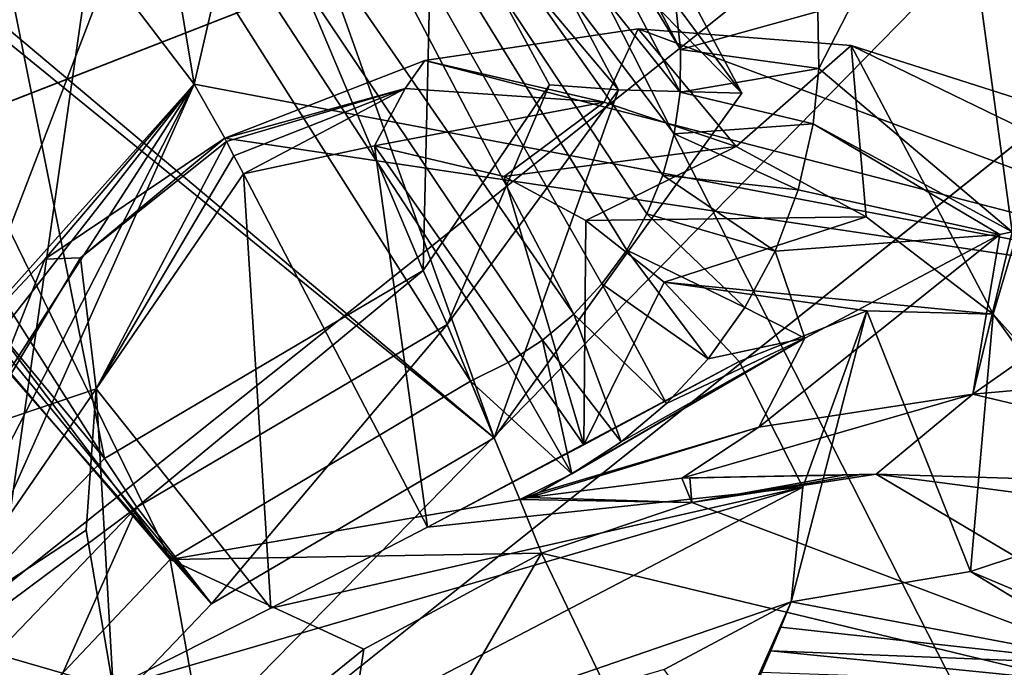
# Model space of a CAD drawing. Units: millimetres. Extents: x -75 to 85, y -118 to 69.
# Drawn here: x 13 to 14, y -25 to -25 of the extents above; entities that cross this region are included whole.
import ezdxf

# ---------------------------------------------------------------- set-up
doc = ezdxf.new("R2010")
doc.units = ezdxf.units.MM
doc.header["$LTSCALE"] = 41.718519
for name, color, linetype in [('1717', 7, 'CONTINUOUS'), ('1718', 7, 'CONTINUOUS'), ('19', 7, 'CONTINUOUS'), ('190', 7, 'CONTINUOUS'), ('196', 7, 'CONTINUOUS'), ('1964', 7, 'CONTINUOUS'), ('1965', 7, 'CONTINUOUS'), ('20', 7, 'CONTINUOUS'), ('2172', 7, 'CONTINUOUS'), ('2180', 7, 'CONTINUOUS'), ('22', 7, 'CONTINUOUS'), ('23', 7, 'CONTINUOUS'), ('24', 7, 'CONTINUOUS'), ('2537', 7, 'CONTINUOUS'), ('2542', 7, 'CONTINUOUS'), ('2544', 7, 'CONTINUOUS'), ('2546', 7, 'CONTINUOUS'), ('2599', 7, 'CONTINUOUS'), ('26', 7, 'CONTINUOUS'), ('2601', 7, 'CONTINUOUS'), ('2611', 7, 'CONTINUOUS'), ('2614', 7, 'CONTINUOUS'), ('4802', 7, 'CONTINUOUS'), ('5541', 7, 'CONTINUOUS'), ('5760', 7, 'CONTINUOUS'), ('5761', 7, 'CONTINUOUS'), ('5804', 7, 'CONTINUOUS'), ('5805', 7, 'CONTINUOUS'), ('5806', 7, 'CONTINUOUS'), ('5813', 7, 'CONTINUOUS'), ('5816', 7, 'CONTINUOUS'), ('5823', 7, 'CONTINUOUS'), ('5826', 7, 'CONTINUOUS'), ('5827', 7, 'CONTINUOUS'), ('5828', 7, 'CONTINUOUS'), ('5829', 7, 'CONTINUOUS'), ('5830', 7, 'CONTINUOUS'), ('5831', 7, 'CONTINUOUS'), ('5833', 7, 'CONTINUOUS'), ('5834', 7, 'CONTINUOUS'), ('5844', 7, 'CONTINUOUS'), ('5845', 7, 'CONTINUOUS')]:
    doc.layers.add(name, color=color, linetype=linetype)

msp = doc.modelspace()

# ---------------------------------------------------------------- linework, layer by layer
at = {"layer": '1717', "linetype": 'CONTINUOUS'}
for points in [[(12.732, -25.1954, 14.5548), (13.1792, -24.9316, 14.5643), (12.7774, -25.2639, 14.6093), (12.732, -25.1954, 14.5548)], [(13.1792, -24.9316, 14.5643), (13.2127, -25.0074, 14.6187), (12.7774, -25.2639, 14.6093), (13.1792, -24.9316, 14.5643)], [(12.3709, -25.5664, 14.4976), (12.732, -25.1954, 14.5548), (12.7774, -25.2639, 14.6093), (12.3709, -25.5664, 14.4976)], [(12.4275, -25.6283, 14.551), (12.3709, -25.5664, 14.4976), (12.7774, -25.2639, 14.6093), (12.4275, -25.6283, 14.551)]]:
    msp.add_3dface(points, dxfattribs=at)
at = {"layer": '1718', "linetype": 'CONTINUOUS'}
for points in [[(13.1923, -24.3687, 14.7245), (13.2564, -24.3063, 14.8135), (13.4534, -24.6782, 14.6907), (13.1923, -24.3687, 14.7245)], [(13.3563, -24.6714, 14.6123), (13.1923, -24.3687, 14.7245), (13.4534, -24.6782, 14.6907), (13.3563, -24.6714, 14.6123)], [(13.1792, -24.9316, 14.5643), (13.3563, -24.6714, 14.6123), (13.2127, -25.0074, 14.6187), (13.1792, -24.9316, 14.5643)], [(13.2127, -25.0074, 14.6187), (13.3563, -24.6714, 14.6123), (13.4534, -24.6782, 14.6907), (13.2127, -25.0074, 14.6187)]]:
    msp.add_3dface(points, dxfattribs=at)
at = {"layer": '19', "linetype": 'CONTINUOUS'}
msp.add_3dface([(5.201, -8.3637, -149.2522), (14.0433, -4.913, -146.7687), (61.5664, -99.0046, -223.9904), (5.201, -8.3637, -149.2522)], dxfattribs=at)
at = {"layer": '190', "linetype": 'CONTINUOUS'}
for points in [[(16.9569, -13.5227, -23.9426), (12.3232, -25.5894, -16.7396), (9.4104, -19.5408, -23.9426), (16.9569, -13.5227, -23.9426)], [(22.2056, -17.7084, -16.7396), (12.3232, -25.5894, -16.7396), (16.9569, -13.5227, -23.9426), (22.2056, -17.7084, -16.7396)], [(22.2056, -17.7084, -16.7396), (16.4501, -34.1591, -13.9869), (12.3232, -25.5894, -16.7396), (22.2056, -17.7084, -16.7396)]]:
    msp.add_3dface(points, dxfattribs=at)
at = {"layer": '196', "linetype": 'CONTINUOUS'}
for points in [[(7.939, -19.1829, -20.2331), (12.5007, -25.958, -13.5562), (14.0314, -15.3014, -20.2331), (7.939, -19.1829, -20.2331)], [(14.0314, -15.3014, -20.2331), (12.5007, -25.958, -13.5562), (18.538, -19.801, -14.4018), (14.0314, -15.3014, -20.2331)], [(12.5007, -25.958, -13.5562), (29.7914, -24.3664, -11.2458), (22.5255, -17.9635, -13.5562), (12.5007, -25.958, -13.5562)], [(12.5007, -25.958, -13.5562), (22.5255, -17.9635, -13.5562), (18.538, -19.801, -14.4018), (12.5007, -25.958, -13.5562)], [(16.4842, -34.7781, -11.2458), (29.7914, -24.3664, -11.2458), (12.5007, -25.958, -13.5562), (16.4842, -34.7781, -11.2458)]]:
    msp.add_3dface(points, dxfattribs=at)
at = {"layer": '1964', "linetype": 'CONTINUOUS'}
for points in [[(13.3419, -24.1487, 16.8623), (13.6262, -24.683, 16.6698), (13.2564, -24.3063, 14.8135), (13.3419, -24.1487, 16.8623)], [(13.2564, -24.3063, 14.8135), (13.6262, -24.683, 16.6698), (13.4534, -24.6782, 14.6907), (13.2564, -24.3063, 14.8135)], [(13.2788, -25.1663, 16.5856), (13.2127, -25.0074, 14.6187), (13.4534, -24.6782, 14.6907), (13.2788, -25.1663, 16.5856)], [(13.6262, -24.683, 16.6698), (13.2788, -25.1663, 16.5856), (13.4534, -24.6782, 14.6907), (13.6262, -24.683, 16.6698)]]:
    msp.add_3dface(points, dxfattribs=at)
at = {"layer": '1965', "linetype": 'CONTINUOUS'}
for points in [[(13.2127, -25.0074, 14.6187), (12.8823, -25.3996, 16.5775), (12.7774, -25.2639, 14.6093), (13.2127, -25.0074, 14.6187)], [(13.2788, -25.1663, 16.5856), (12.8823, -25.3996, 16.5775), (13.2127, -25.0074, 14.6187), (13.2788, -25.1663, 16.5856)], [(12.5717, -25.7237, 16.5279), (12.4275, -25.6283, 14.551), (12.7774, -25.2639, 14.6093), (12.5717, -25.7237, 16.5279)], [(12.8823, -25.3996, 16.5775), (12.5717, -25.7237, 16.5279), (12.7774, -25.2639, 14.6093), (12.8823, -25.3996, 16.5775)]]:
    msp.add_3dface(points, dxfattribs=at)
at = {"layer": '20', "linetype": 'CONTINUOUS'}
for points in [[(-1.8046, -14.768, -146.7687), (5.201, -8.3637, -149.2522), (54.562, -105.4075, -221.5076), (-1.8046, -14.768, -146.7687)], [(5.201, -8.3637, -149.2522), (61.5664, -99.0046, -223.9904), (54.562, -105.4075, -221.5076), (5.201, -8.3637, -149.2522)], [(-4.2976, -21.6796, -140.2667), (-1.8046, -14.768, -146.7687), (52.0682, -112.3196, -215.0055), (-4.2976, -21.6796, -140.2667)], [(52.0682, -112.3196, -215.0055), (-1.8046, -14.768, -146.7687), (54.562, -105.4075, -221.5076), (52.0682, -112.3196, -215.0055)], [(-1.3259, -26.4585, -132.2297), (-4.2976, -21.6796, -140.2667), (55.0404, -117.0993, -206.9673), (-1.3259, -26.4585, -132.2297)], [(55.0404, -117.0993, -206.9673), (-4.2976, -21.6796, -140.2667), (52.0682, -112.3196, -215.0055), (55.0404, -117.0993, -206.9673)], [(71.1833, -114.4693, -197.9823), (14.8179, -23.8285, -123.2442), (5.9756, -27.2793, -125.7277), (71.1833, -114.4693, -197.9823)]]:
    msp.add_3dface(points, dxfattribs=at)
at = {"layer": '2172', "linetype": 'CONTINUOUS'}
for points in [[(12.6261, -23.3358, 17.1875), (11.2219, -23.4362, 17.3508), (13.2788, -25.1663, 16.5856), (12.6261, -23.3358, 17.1875)], [(13.3419, -24.1487, 16.8623), (12.6261, -23.3358, 17.1875), (13.6262, -24.683, 16.6698), (13.3419, -24.1487, 16.8623)], [(13.6262, -24.683, 16.6698), (12.6261, -23.3358, 17.1875), (13.2788, -25.1663, 16.5856), (13.6262, -24.683, 16.6698)], [(11.2219, -23.4362, 17.3508), (11.504, -23.7222, 17.238), (13.2788, -25.1663, 16.5856), (11.2219, -23.4362, 17.3508)], [(11.504, -23.7222, 17.238), (11.7033, -24.0528, 17.1221), (12.8823, -25.3996, 16.5775), (11.504, -23.7222, 17.238)], [(13.2788, -25.1663, 16.5856), (11.504, -23.7222, 17.238), (12.8823, -25.3996, 16.5775), (13.2788, -25.1663, 16.5856)], [(12.8823, -25.3996, 16.5775), (11.7033, -24.0528, 17.1221), (12.5717, -25.7237, 16.5279), (12.8823, -25.3996, 16.5775)]]:
    msp.add_3dface(points, dxfattribs=at)
at = {"layer": '2180', "linetype": 'CONTINUOUS'}
for points in [[(12.2293, -22.6806, 15.329), (12.732, -25.1954, 14.5548), (11.9904, -24.0258, 14.9977), (12.2293, -22.6806, 15.329)], [(13.1792, -24.9316, 14.5643), (12.732, -25.1954, 14.5548), (12.2293, -22.6806, 15.329), (13.1792, -24.9316, 14.5643)], [(13.1923, -24.3687, 14.7245), (13.1792, -24.9316, 14.5643), (12.2293, -22.6806, 15.329), (13.1923, -24.3687, 14.7245)], [(11.9904, -24.0258, 14.9977), (12.732, -25.1954, 14.5548), (12.1013, -24.4365, 14.8662), (11.9904, -24.0258, 14.9977)], [(13.3563, -24.6714, 14.6123), (13.1792, -24.9316, 14.5643), (13.1923, -24.3687, 14.7245), (13.3563, -24.6714, 14.6123)], [(12.732, -25.1954, 14.5548), (12.3709, -25.5664, 14.4976), (12.1013, -24.4365, 14.8662), (12.732, -25.1954, 14.5548)]]:
    msp.add_3dface(points, dxfattribs=at)
at = {"layer": '22', "linetype": 'CONTINUOUS'}
msp.add_3dface([(5.9756, -27.2793, -125.7277), (14.8179, -23.8285, -123.2442), (3.7277, -21.0255, -118.1708), (5.9756, -27.2793, -125.7277)], dxfattribs=at)
at = {"layer": '23', "linetype": 'CONTINUOUS'}
for points in [[(6.1858, -9.9473, -146.589), (58.7605, -85.3415, -209.6857), (13.2172, -7.2033, -144.6141), (6.1858, -9.9473, -146.589)], [(63.0671, -84.5122, -207.4434), (66.6304, -85.0624, -204.0888), (13.2172, -7.2033, -144.6141), (63.0671, -84.5122, -207.4434)], [(13.2172, -7.2033, -144.6141), (66.6304, -85.0624, -204.0888), (19.0233, -7.856, -139.4437), (13.2172, -7.2033, -144.6141)], [(58.7605, -85.3415, -209.6857), (63.0671, -84.5122, -207.4434), (13.2172, -7.2033, -144.6141), (58.7605, -85.3415, -209.6857)], [(54.3656, -87.4249, -210.4734), (58.7605, -85.3415, -209.6857), (6.1858, -9.9473, -146.589), (54.3656, -87.4249, -210.4734)], [(19.404, -17.1522, -127.8823), (62.0129, -99.7225, -189.7918), (13.8331, -22.2449, -125.9074), (19.404, -17.1522, -127.8823)]]:
    msp.add_3dface(points, dxfattribs=at)
at = {"layer": '24', "linetype": 'CONTINUOUS'}
for points in [[(54.3656, -87.4249, -210.4734), (6.1858, -9.9473, -146.589), (0.6149, -15.04, -144.6141), (54.3656, -87.4249, -210.4734)], [(-1.3675, -20.5361, -139.4437), (47.9048, -93.941, -207.4434), (0.6149, -15.04, -144.6141), (-1.3675, -20.5361, -139.4437)], [(50.5532, -90.4452, -209.6857), (54.3656, -87.4249, -210.4734), (0.6149, -15.04, -144.6141), (50.5532, -90.4452, -209.6857)], [(47.9048, -93.941, -207.4434), (50.5532, -90.4452, -209.6857), (0.6149, -15.04, -144.6141), (47.9048, -93.941, -207.4434)], [(46.8223, -97.3802, -204.0888), (47.9048, -93.941, -207.4434), (-1.3675, -20.5361, -139.4437), (46.8223, -97.3802, -204.0888)], [(47.4696, -100.2397, -200.1326), (46.8223, -97.3802, -204.0888), (-1.3675, -20.5361, -139.4437), (47.4696, -100.2397, -200.1326)], [(0.9956, -24.3363, -133.0527), (47.4696, -100.2397, -200.1326), (-1.3675, -20.5361, -139.4437), (0.9956, -24.3363, -133.0527)], [(13.8331, -22.2449, -125.9074), (57.618, -101.806, -190.5795), (6.8017, -24.989, -127.8823), (13.8331, -22.2449, -125.9074)], [(13.8331, -22.2449, -125.9074), (62.0129, -99.7225, -189.7918), (57.618, -101.806, -190.5795), (13.8331, -22.2449, -125.9074)], [(49.7481, -102.085, -196.1763), (47.4696, -100.2397, -200.1326), (0.9956, -24.3363, -133.0527), (49.7481, -102.085, -196.1763)], [(6.8017, -24.989, -127.8823), (49.7481, -102.085, -196.1763), (0.9956, -24.3363, -133.0527), (6.8017, -24.989, -127.8823)], [(53.3114, -102.6352, -192.8218), (49.7481, -102.085, -196.1763), (6.8017, -24.989, -127.8823), (53.3114, -102.6352, -192.8218)], [(57.618, -101.806, -190.5795), (53.3114, -102.6352, -192.8218), (6.8017, -24.989, -127.8823), (57.618, -101.806, -190.5795)]]:
    msp.add_3dface(points, dxfattribs=at)
at = {"layer": '2537', "linetype": 'CONTINUOUS'}
for points in [[(24.3476, -19.023, 11.3398), (11.5746, -28.648, 11.3398), (18.7808, -24.8753, 11.5194), (24.3476, -19.023, 11.3398)], [(18.7808, -24.8753, 11.5194), (11.5746, -28.648, 11.3398), (11.6761, -28.8993, 11.5194), (18.7808, -24.8753, 11.5194)]]:
    msp.add_3dface(points, dxfattribs=at)
at = {"layer": '2542', "linetype": 'CONTINUOUS'}
for points in [[(12.8844, -28.1544, 7.891), (20.6965, -23.0289, 7.891), (13.2944, -29.054, 7.891), (12.8844, -28.1544, 7.891)], [(13.2944, -29.054, 7.891), (20.6965, -23.0289, 7.891), (17.5497, -26.6993, 7.891), (13.2944, -29.054, 7.891)]]:
    msp.add_3dface(points, dxfattribs=at)
at = {"layer": '2544', "linetype": 'CONTINUOUS'}
msp.add_3dface([(13.2702, -29.1188, 9.291), (17.5497, -26.6993, 7.891), (21.4014, -23.7887, 9.291), (13.2702, -29.1188, 9.291)], dxfattribs=at)
at = {"layer": '2546', "linetype": 'CONTINUOUS'}
for points in [[(12.8844, -28.1544, 7.891), (12.8197, -28.1302, 9.291), (20.6919, -22.9674, 9.291), (12.8844, -28.1544, 7.891)], [(20.6965, -23.0289, 7.891), (12.8844, -28.1544, 7.891), (20.6919, -22.9674, 9.291), (20.6965, -23.0289, 7.891)]]:
    msp.add_3dface(points, dxfattribs=at)
at = {"layer": '2599', "linetype": 'CONTINUOUS'}
for points in [[(11.5746, -28.648, 11.3398), (24.3476, -19.023, 11.3398), (11.5641, -28.6222, 10.541), (11.5746, -28.648, 11.3398)], [(11.5641, -28.6222, 10.541), (24.3476, -19.023, 11.3398), (22.8548, -20.7513, 10.541), (11.5641, -28.6222, 10.541)]]:
    msp.add_3dface(points, dxfattribs=at)
at = {"layer": '26', "linetype": 'CONTINUOUS'}
msp.add_3dface([(13.8331, -22.2449, -125.9074), (6.8017, -24.989, -127.8823), (9.992, -16.068, -118.8422), (13.8331, -22.2449, -125.9074)], dxfattribs=at)
at = {"layer": '2601', "linetype": 'CONTINUOUS'}
msp.add_3dface([(18.7808, -24.8753, 11.5194), (11.6761, -28.8993, 11.5194), (20.3226, -26.9045, 10.541), (18.7808, -24.8753, 11.5194)], dxfattribs=at)
at = {"layer": '2611', "linetype": 'CONTINUOUS'}
for points in [[(11.5641, -28.6222, 10.541), (22.8548, -20.7513, 10.541), (11.5804, -28.6625, 9.291), (11.5641, -28.6222, 10.541)], [(11.5804, -28.6625, 9.291), (22.8548, -20.7513, 10.541), (12.2031, -28.4031, 9.291), (11.5804, -28.6625, 9.291)], [(22.8548, -20.7513, 10.541), (12.8197, -28.1302, 9.291), (12.2031, -28.4031, 9.291), (22.8548, -20.7513, 10.541)], [(20.6919, -22.9674, 9.291), (12.8197, -28.1302, 9.291), (22.8548, -20.7513, 10.541), (20.6919, -22.9674, 9.291)]]:
    msp.add_3dface(points, dxfattribs=at)
at = {"layer": '2614', "linetype": 'CONTINUOUS'}
msp.add_3dface([(13.2702, -29.1188, 9.291), (21.4014, -23.7887, 9.291), (16.1704, -30.0571, 9.291), (13.2702, -29.1188, 9.291)], dxfattribs=at)
at = {"layer": '4802', "linetype": 'CONTINUOUS'}
for points in [[(13.3469, -25.0296, 14.2456), (13.3905, -24.9929, 14.2495), (10.8959, -21.3841, 15.5736), (13.3469, -25.0296, 14.2456)], [(13.3905, -24.9929, 14.2495), (12.6374, -23.558, 14.7705), (10.8959, -21.3841, 15.5736), (13.3905, -24.9929, 14.2495)], [(13.2987, -25.061, 14.2439), (13.3469, -25.0296, 14.2456), (10.8959, -21.3841, 15.5736), (13.2987, -25.061, 14.2439)], [(13.2459, -25.0872, 14.2444), (13.2987, -25.061, 14.2439), (10.8959, -21.3841, 15.5736), (13.2459, -25.0872, 14.2444)], [(12.8244, -25.3372, 14.235), (13.2459, -25.0872, 14.2444), (10.8959, -21.3841, 15.5736), (12.8244, -25.3372, 14.235)], [(11.6729, -23.8135, 14.8365), (12.8244, -25.3372, 14.235), (10.8959, -21.3841, 15.5736), (11.6729, -23.8135, 14.8365)], [(13.5398, -24.6815, 14.3165), (13.2996, -24.2266, 14.4842), (12.6374, -23.558, 14.7705), (13.5398, -24.6815, 14.3165)], [(13.5314, -24.7401, 14.3009), (13.5398, -24.6815, 14.3165), (12.6374, -23.558, 14.7705), (13.5314, -24.7401, 14.3009)], [(13.5155, -24.7978, 14.2867), (13.5314, -24.7401, 14.3009), (12.6374, -23.558, 14.7705), (13.5155, -24.7978, 14.2867)], [(13.4933, -24.8522, 14.2744), (13.5155, -24.7978, 14.2867), (12.6374, -23.558, 14.7705), (13.4933, -24.8522, 14.2744)], [(13.4648, -24.9031, 14.2641), (13.4933, -24.8522, 14.2744), (12.6374, -23.558, 14.7705), (13.4648, -24.9031, 14.2641)], [(13.43, -24.9506, 14.2557), (13.4648, -24.9031, 14.2641), (12.6374, -23.558, 14.7705), (13.43, -24.9506, 14.2557)], [(13.3905, -24.9929, 14.2495), (13.43, -24.9506, 14.2557), (12.6374, -23.558, 14.7705), (13.3905, -24.9929, 14.2495)], [(11.8546, -24.2043, 14.7024), (12.8244, -25.3372, 14.235), (11.6729, -23.8135, 14.8365), (11.8546, -24.2043, 14.7024)], [(12.4921, -25.6877, 14.1795), (12.8244, -25.3372, 14.235), (11.8546, -24.2043, 14.7024), (12.4921, -25.6877, 14.1795)], [(13.3507, -24.2606, 14.4667), (13.2996, -24.2266, 14.4842), (13.5405, -24.6217, 14.3337), (13.3507, -24.2606, 14.4667)], [(13.5405, -24.6217, 14.3337), (13.2996, -24.2266, 14.4842), (13.5398, -24.6815, 14.3165), (13.5405, -24.6217, 14.3337)], [(13.5338, -24.5609, 14.3522), (13.3507, -24.2606, 14.4667), (13.5405, -24.6217, 14.3337), (13.5338, -24.5609, 14.3522)]]:
    msp.add_3dface(points, dxfattribs=at)
at = {"layer": '5541', "linetype": 'CONTINUOUS'}
for points in [[(12.4501, -22.2234, 13.065), (12.8578, -24.6702, 12.3197), (11.4106, -22.7742, 13.0654), (12.4501, -22.2234, 13.065)], [(12.8578, -24.6702, 12.3197), (12.4501, -22.2234, 13.065), (13.1802, -23.2735, 12.6697), (12.8578, -24.6702, 12.3197)], [(12.8578, -24.6702, 12.3197), (12.1557, -26.2438, 11.9442), (11.4106, -22.7742, 13.0654), (12.8578, -24.6702, 12.3197)], [(14.4908, -23.1914, 12.4758), (14.5557, -24.9927, 11.9442), (13.1802, -23.2735, 12.6697), (14.4908, -23.1914, 12.4758)], [(14.5557, -24.9927, 11.9442), (12.8578, -24.6702, 12.3197), (13.1802, -23.2735, 12.6697), (14.5557, -24.9927, 11.9442)]]:
    msp.add_3dface(points, dxfattribs=at)
at = {"layer": '5760', "linetype": 'CONTINUOUS'}
for points in [[(13.5338, -24.5609, 14.3522), (13.5405, -24.6217, 14.3337), (13.7328, -24.5684, 16.5819), (13.5338, -24.5609, 14.3522)], [(13.5405, -24.6217, 14.3337), (13.7342, -24.6484, 16.5333), (13.7328, -24.5684, 16.5819), (13.5405, -24.6217, 14.3337)], [(13.5405, -24.6217, 14.3337), (13.5398, -24.6815, 14.3165), (13.7342, -24.6484, 16.5333), (13.5405, -24.6217, 14.3337)], [(13.5398, -24.6815, 14.3165), (13.7266, -24.7261, 16.4883), (13.7342, -24.6484, 16.5333), (13.5398, -24.6815, 14.3165)], [(13.5398, -24.6815, 14.3165), (13.5314, -24.7401, 14.3009), (13.7266, -24.7261, 16.4883), (13.5398, -24.6815, 14.3165)], [(13.5314, -24.7401, 14.3009), (13.7055, -24.8186, 16.4381), (13.7266, -24.7261, 16.4883), (13.5314, -24.7401, 14.3009)], [(13.5314, -24.7401, 14.3009), (13.5155, -24.7978, 14.2867), (13.7055, -24.8186, 16.4381), (13.5314, -24.7401, 14.3009)], [(13.5155, -24.7978, 14.2867), (13.4933, -24.8522, 14.2744), (13.6731, -24.9046, 16.3956), (13.5155, -24.7978, 14.2867)], [(13.5155, -24.7978, 14.2867), (13.6731, -24.9046, 16.3956), (13.7055, -24.8186, 16.4381), (13.5155, -24.7978, 14.2867)], [(13.4933, -24.8522, 14.2744), (13.4648, -24.9031, 14.2641), (13.6306, -24.9837, 16.3605), (13.4933, -24.8522, 14.2744)], [(13.4933, -24.8522, 14.2744), (13.6306, -24.9837, 16.3605), (13.6731, -24.9046, 16.3956), (13.4933, -24.8522, 14.2744)], [(13.4648, -24.9031, 14.2641), (13.43, -24.9506, 14.2557), (13.5791, -25.0555, 16.3328), (13.4648, -24.9031, 14.2641)], [(13.4648, -24.9031, 14.2641), (13.5791, -25.0555, 16.3328), (13.6306, -24.9837, 16.3605), (13.4648, -24.9031, 14.2641)], [(13.43, -24.9506, 14.2557), (13.3905, -24.9929, 14.2495), (13.5209, -25.1182, 16.3129), (13.43, -24.9506, 14.2557)], [(13.43, -24.9506, 14.2557), (13.5209, -25.1182, 16.3129), (13.5791, -25.0555, 16.3328), (13.43, -24.9506, 14.2557)], [(13.3905, -24.9929, 14.2495), (13.3469, -25.0296, 14.2456), (13.4569, -25.1721, 16.3003), (13.3905, -24.9929, 14.2495)], [(13.3905, -24.9929, 14.2495), (13.4569, -25.1721, 16.3003), (13.5209, -25.1182, 16.3129), (13.3905, -24.9929, 14.2495)], [(13.3469, -25.0296, 14.2456), (13.2987, -25.061, 14.2439), (13.3879, -25.2171, 16.2948), (13.3469, -25.0296, 14.2456)], [(13.3469, -25.0296, 14.2456), (13.3879, -25.2171, 16.2948), (13.4569, -25.1721, 16.3003), (13.3469, -25.0296, 14.2456)], [(13.2987, -25.061, 14.2439), (13.2459, -25.0872, 14.2444), (13.3879, -25.2171, 16.2948), (13.2987, -25.061, 14.2439)], [(13.2459, -25.0872, 14.2444), (13.3149, -25.2531, 16.2965), (13.3879, -25.2171, 16.2948), (13.2459, -25.0872, 14.2444)]]:
    msp.add_3dface(points, dxfattribs=at)
at = {"layer": '5761', "linetype": 'CONTINUOUS'}
for points in [[(13.7342, -24.6484, 16.5333), (13.9244, -24.2791, 17.2422), (13.7328, -24.5684, 16.5819), (13.7342, -24.6484, 16.5333)], [(14.0055, -24.8775, 17.0082), (13.9244, -24.2791, 17.2422), (13.7342, -24.6484, 16.5333), (14.0055, -24.8775, 17.0082)], [(13.9244, -24.2791, 17.2422), (14.0055, -24.8775, 17.0082), (14.2132, -24.3556, 17.3203), (13.9244, -24.2791, 17.2422)], [(13.7266, -24.7261, 16.4883), (14.0055, -24.8775, 17.0082), (13.7342, -24.6484, 16.5333), (13.7266, -24.7261, 16.4883)], [(13.7055, -24.8186, 16.4381), (13.9885, -24.8814, 16.9934), (13.7266, -24.7261, 16.4883), (13.7055, -24.8186, 16.4381)], [(13.9885, -24.8814, 16.9934), (14.0055, -24.8775, 17.0082), (13.7266, -24.7261, 16.4883), (13.9885, -24.8814, 16.9934)], [(13.6731, -24.9046, 16.3956), (13.9885, -24.8814, 16.9934), (13.7055, -24.8186, 16.4381), (13.6731, -24.9046, 16.3956)], [(13.7148, -25.0266, 16.6734), (13.9885, -24.8814, 16.9934), (13.6731, -24.9046, 16.3956), (13.7148, -25.0266, 16.6734)], [(13.6306, -24.9837, 16.3605), (13.7148, -25.0266, 16.6734), (13.6731, -24.9046, 16.3956), (13.6306, -24.9837, 16.3605)], [(13.5791, -25.0555, 16.3328), (13.7148, -25.0266, 16.6734), (13.6306, -24.9837, 16.3605), (13.5791, -25.0555, 16.3328)], [(13.3422, -25.2433, 16.3165), (13.7148, -25.0266, 16.6734), (13.3879, -25.2171, 16.2948), (13.3422, -25.2433, 16.3165)], [(13.3879, -25.2171, 16.2948), (13.7148, -25.0266, 16.6734), (13.4569, -25.1721, 16.3003), (13.3879, -25.2171, 16.2948)], [(13.4569, -25.1721, 16.3003), (13.7148, -25.0266, 16.6734), (13.5209, -25.1182, 16.3129), (13.4569, -25.1721, 16.3003)], [(13.5209, -25.1182, 16.3129), (13.7148, -25.0266, 16.6734), (13.5791, -25.0555, 16.3328), (13.5209, -25.1182, 16.3129)], [(13.3149, -25.2531, 16.2965), (13.3422, -25.2433, 16.3165), (13.3879, -25.2171, 16.2948), (13.3149, -25.2531, 16.2965)]]:
    msp.add_3dface(points, dxfattribs=at)
at = {"layer": '5804', "linetype": 'CONTINUOUS'}
for points in [[(13.2459, -25.0872, 14.2444), (12.8244, -25.3372, 14.235), (13.3149, -25.2531, 16.2965), (13.2459, -25.0872, 14.2444)], [(13.5561, -25.2571, 17.2053), (13.5423, -25.2232, 16.791), (13.3282, -25.2504, 16.325), (13.5561, -25.2571, 17.2053)], [(13.5561, -25.2571, 17.2053), (13.5535, -25.2224, 16.8131), (13.5423, -25.2232, 16.791), (13.5561, -25.2571, 17.2053)], [(13.791, -25.2183, 17.1913), (13.8147, -25.2176, 17.2021), (13.5535, -25.2224, 16.8131), (13.791, -25.2183, 17.1913)], [(13.7708, -25.2186, 17.1764), (13.791, -25.2183, 17.1913), (13.5535, -25.2224, 16.8131), (13.7708, -25.2186, 17.1764)], [(13.5561, -25.2571, 17.2053), (13.7708, -25.2186, 17.1764), (13.5535, -25.2224, 16.8131), (13.5561, -25.2571, 17.2053)], [(12.8244, -25.3372, 14.235), (13.3452, -25.3284, 17.2237), (13.3149, -25.2531, 16.2965), (12.8244, -25.3372, 14.235)], [(13.5561, -25.2571, 17.2053), (13.3282, -25.2504, 16.325), (13.3149, -25.2531, 16.2965), (13.5561, -25.2571, 17.2053)], [(13.3452, -25.3284, 17.2237), (13.5561, -25.2571, 17.2053), (13.3149, -25.2531, 16.2965), (13.3452, -25.3284, 17.2237)], [(12.8244, -25.3372, 14.235), (12.4921, -25.6877, 14.1795), (12.8785, -25.6395, 17.2204), (12.8244, -25.3372, 14.235)], [(13.3452, -25.3284, 17.2237), (12.8244, -25.3372, 14.235), (13.0962, -25.4632, 17.2377), (13.3452, -25.3284, 17.2237)], [(12.8244, -25.3372, 14.235), (12.8785, -25.6395, 17.2204), (13.0962, -25.4632, 17.2377), (12.8244, -25.3372, 14.235)]]:
    msp.add_3dface(points, dxfattribs=at)
at = {"layer": '5805', "linetype": 'CONTINUOUS'}
for points in [[(13.5561, -25.2571, 17.2053), (14.4518, -25.5947, 17.6042), (13.8147, -25.2176, 17.2021), (13.5561, -25.2571, 17.2053)], [(13.791, -25.2183, 17.1913), (13.5561, -25.2571, 17.2053), (13.8147, -25.2176, 17.2021), (13.791, -25.2183, 17.1913)], [(13.7708, -25.2186, 17.1764), (13.5561, -25.2571, 17.2053), (13.791, -25.2183, 17.1913), (13.7708, -25.2186, 17.1764)], [(13.8147, -25.2176, 17.2021), (14.4518, -25.5947, 17.6042), (14.128, -25.2584, 17.3352), (13.8147, -25.2176, 17.2021)], [(13.3452, -25.3284, 17.2237), (14.4518, -25.5947, 17.6042), (13.5561, -25.2571, 17.2053), (13.3452, -25.3284, 17.2237)], [(13.462, -25.5727, 17.7608), (14.4518, -25.5947, 17.6042), (13.3452, -25.3284, 17.2237), (13.462, -25.5727, 17.7608)]]:
    msp.add_3dface(points, dxfattribs=at)
at = {"layer": '5806', "linetype": 'CONTINUOUS'}
for points in [[(13.0337, -25.8646, 17.7397), (13.462, -25.5727, 17.7608), (13.3452, -25.3284, 17.2237), (13.0337, -25.8646, 17.7397)], [(13.0337, -25.8646, 17.7397), (13.3452, -25.3284, 17.2237), (13.0962, -25.4632, 17.2377), (13.0337, -25.8646, 17.7397)], [(12.8785, -25.6395, 17.2204), (13.0337, -25.8646, 17.7397), (13.0962, -25.4632, 17.2377), (12.8785, -25.6395, 17.2204)]]:
    msp.add_3dface(points, dxfattribs=at)
at = {"layer": '5813', "linetype": 'CONTINUOUS'}
for points in [[(13.1818, -24.637, 12.3491), (14.5557, -24.9927, 11.9442), (13.481, -24.5924, 12.3135), (13.1818, -24.637, 12.3491)], [(13.481, -24.5924, 12.3135), (14.5557, -24.9927, 11.9442), (13.7799, -24.6158, 12.2563), (13.481, -24.5924, 12.3135)], [(13.7799, -24.6158, 12.2563), (14.5557, -24.9927, 11.9442), (14.0643, -24.7067, 12.1802), (13.7799, -24.6158, 12.2563)], [(12.901, -24.7461, 12.3611), (14.5557, -24.9927, 11.9442), (13.1818, -24.637, 12.3491), (12.901, -24.7461, 12.3611)], [(12.1557, -26.2438, 11.9442), (12.8578, -24.6702, 12.3197), (12.184, -25.981, 12.0858), (12.1557, -26.2438, 11.9442)], [(12.184, -25.981, 12.0858), (12.8578, -24.6702, 12.3197), (12.2005, -25.6885, 12.1769), (12.184, -25.981, 12.0858)], [(12.2005, -25.6885, 12.1769), (12.8578, -24.6702, 12.3197), (12.2871, -25.4005, 12.2542), (12.2005, -25.6885, 12.1769)], [(12.2871, -25.4005, 12.2542), (12.8578, -24.6702, 12.3197), (12.4396, -25.1378, 12.3127), (12.2871, -25.4005, 12.2542)], [(12.4396, -25.1378, 12.3127), (12.8578, -24.6702, 12.3197), (12.6485, -24.9157, 12.3489), (12.4396, -25.1378, 12.3127)], [(12.6485, -24.9157, 12.3489), (12.8578, -24.6702, 12.3197), (12.901, -24.7461, 12.3611), (12.6485, -24.9157, 12.3489)], [(12.8578, -24.6702, 12.3197), (14.5557, -24.9927, 11.9442), (12.901, -24.7461, 12.3611), (12.8578, -24.6702, 12.3197)]]:
    msp.add_3dface(points, dxfattribs=at)
at = {"layer": '5816', "linetype": 'CONTINUOUS'}
for points in [[(13.1818, -24.637, 12.3491), (13.481, -24.5924, 12.3135), (13.4331, -24.6957, 12.5964), (13.1818, -24.637, 12.3491)], [(13.481, -24.5924, 12.3135), (13.6185, -24.7577, 12.7513), (13.4331, -24.6957, 12.5964), (13.481, -24.5924, 12.3135)], [(13.481, -24.5924, 12.3135), (13.7799, -24.6158, 12.2563), (13.6185, -24.7577, 12.7513), (13.481, -24.5924, 12.3135)], [(13.7799, -24.6158, 12.2563), (13.8009, -24.8564, 12.9352), (13.6185, -24.7577, 12.7513), (13.7799, -24.6158, 12.2563)], [(13.7799, -24.6158, 12.2563), (14.0643, -24.7067, 12.1802), (13.9792, -24.9931, 13.1449), (13.7799, -24.6158, 12.2563)], [(13.7799, -24.6158, 12.2563), (13.9792, -24.9931, 13.1449), (13.8009, -24.8564, 12.9352), (13.7799, -24.6158, 12.2563)], [(12.901, -24.7461, 12.3611), (13.1818, -24.637, 12.3491), (13.1541, -24.6764, 12.432), (12.901, -24.7461, 12.3611)], [(13.1818, -24.637, 12.3491), (13.4331, -24.6957, 12.5964), (13.1541, -24.6764, 12.432), (13.1818, -24.637, 12.3491)], [(12.9033, -24.7507, 12.3745), (12.901, -24.7461, 12.3611), (13.1541, -24.6764, 12.432), (12.9033, -24.7507, 12.3745)], [(14.0643, -24.7067, 12.1802), (14.1097, -25.1385, 13.3593), (13.9792, -24.9931, 13.1449), (14.0643, -24.7067, 12.1802)], [(12.6485, -24.9157, 12.3489), (12.901, -24.7461, 12.3611), (12.6985, -24.9141, 12.4322), (12.6485, -24.9157, 12.3489)], [(12.901, -24.7461, 12.3611), (12.9033, -24.7507, 12.3745), (12.6985, -24.9141, 12.4322), (12.901, -24.7461, 12.3611)], [(12.4396, -25.1378, 12.3127), (12.6485, -24.9157, 12.3489), (12.5546, -25.154, 12.5968), (12.4396, -25.1378, 12.3127)], [(12.6485, -24.9157, 12.3489), (12.6985, -24.9141, 12.4322), (12.5546, -25.154, 12.5968), (12.6485, -24.9157, 12.3489)]]:
    msp.add_3dface(points, dxfattribs=at)
at = {"layer": '5823', "linetype": 'CONTINUOUS'}
for points in [[(12.9033, -24.7507, 12.3745), (12.7205, -25.0979, 12.7194), (12.6985, -24.9141, 12.4322), (12.9033, -24.7507, 12.3745)], [(12.7205, -25.0979, 12.7194), (12.9033, -24.7507, 12.3745), (12.9138, -24.7708, 12.4244), (12.7205, -25.0979, 12.7194)], [(12.9271, -24.7963, 12.4713), (12.7205, -25.0979, 12.7194), (12.9138, -24.7708, 12.4244), (12.9271, -24.7963, 12.4713)], [(12.6985, -24.9141, 12.4322), (12.7205, -25.0979, 12.7194), (12.5546, -25.154, 12.5968), (12.6985, -24.9141, 12.4322)], [(12.7205, -25.0979, 12.7194), (12.7064, -25.296, 12.963), (12.4836, -25.442, 12.8401), (12.7205, -25.0979, 12.7194)], [(12.5546, -25.154, 12.5968), (12.7205, -25.0979, 12.7194), (12.4836, -25.442, 12.8401), (12.5546, -25.154, 12.5968)], [(12.7064, -25.296, 12.963), (12.7444, -25.5171, 13.2696), (12.4836, -25.442, 12.8401), (12.7064, -25.296, 12.963)], [(12.7444, -25.5171, 13.2696), (12.5851, -25.6221, 13.2283), (12.4836, -25.442, 12.8401), (12.7444, -25.5171, 13.2696)]]:
    msp.add_3dface(points, dxfattribs=at)
at = {"layer": '5826', "linetype": 'CONTINUOUS'}
for points in [[(13.6956, -25.3965, 14.0694), (13.9474, -25.3538, 14.1076), (14.1624, -25.4852, 14.253), (13.6956, -25.3965, 14.0694)], [(13.9474, -25.3538, 14.1076), (14.1881, -25.4557, 14.1072), (14.1624, -25.4852, 14.253), (13.9474, -25.3538, 14.1076)], [(13.6809, -25.4321, 14.2079), (13.6956, -25.3965, 14.0694), (14.1624, -25.4852, 14.253), (13.6809, -25.4321, 14.2079)], [(13.6671, -25.4651, 14.3354), (13.6809, -25.4321, 14.2079), (14.1624, -25.4852, 14.253), (13.6671, -25.4651, 14.3354)], [(13.6539, -25.4956, 14.4527), (13.6671, -25.4651, 14.3354), (14.1357, -25.5127, 14.3923), (13.6539, -25.4956, 14.4527)], [(14.1357, -25.5127, 14.3923), (13.6671, -25.4651, 14.3354), (14.1624, -25.4852, 14.253), (14.1357, -25.5127, 14.3923)]]:
    msp.add_3dface(points, dxfattribs=at)
at = {"layer": '5827', "linetype": 'CONTINUOUS'}
for points in [[(13.7122, -25.2357, 13.6239), (13.6225, -25.0593, 13.2695), (13.8018, -24.9885, 13.2276), (13.7122, -25.2357, 13.6239)], [(13.6956, -25.3965, 14.0694), (13.7122, -25.2357, 13.6239), (13.8018, -24.9885, 13.2276), (13.6956, -25.3965, 14.0694)], [(13.6956, -25.3965, 14.0694), (13.8018, -24.9885, 13.2276), (13.9474, -25.3538, 14.1076), (13.6956, -25.3965, 14.0694)], [(13.8018, -24.9885, 13.2276), (13.9792, -24.9931, 13.1449), (13.9474, -25.3538, 14.1076), (13.8018, -24.9885, 13.2276)], [(13.9792, -24.9931, 13.1449), (14.183, -25.276, 13.6047), (13.9474, -25.3538, 14.1076), (13.9792, -24.9931, 13.1449)], [(14.1097, -25.1385, 13.3593), (14.183, -25.276, 13.6047), (13.9792, -24.9931, 13.1449), (14.1097, -25.1385, 13.3593)], [(14.183, -25.276, 13.6047), (14.1881, -25.4557, 14.1072), (13.9474, -25.3538, 14.1076), (14.183, -25.276, 13.6047)]]:
    msp.add_3dface(points, dxfattribs=at)
at = {"layer": '5828', "linetype": 'CONTINUOUS'}
for points in [[(12.9138, -24.7708, 12.4244), (12.9033, -24.7507, 12.3745), (13.1541, -24.6764, 12.432), (12.9138, -24.7708, 12.4244)], [(12.9271, -24.7963, 12.4713), (12.9138, -24.7708, 12.4244), (13.1541, -24.6764, 12.432), (12.9271, -24.7963, 12.4713)], [(13.1108, -24.7568, 12.5434), (12.9271, -24.7963, 12.4713), (13.1541, -24.6764, 12.432), (13.1108, -24.7568, 12.5434)], [(13.4331, -24.6957, 12.5964), (13.1108, -24.7568, 12.5434), (13.1541, -24.6764, 12.432), (13.4331, -24.6957, 12.5964)], [(13.2929, -24.7998, 12.7198), (13.1108, -24.7568, 12.5434), (13.4331, -24.6957, 12.5964), (13.2929, -24.7998, 12.7198)], [(13.6185, -24.7577, 12.7513), (13.2929, -24.7998, 12.7198), (13.4331, -24.6957, 12.5964), (13.6185, -24.7577, 12.7513)], [(13.4076, -24.8617, 12.8754), (13.2929, -24.7998, 12.7198), (13.6185, -24.7577, 12.7513), (13.4076, -24.8617, 12.8754)], [(13.8009, -24.8564, 12.9352), (13.4076, -24.8617, 12.8754), (13.6185, -24.7577, 12.7513), (13.8009, -24.8564, 12.9352)], [(13.5176, -24.948, 13.0584), (13.4076, -24.8617, 12.8754), (13.8009, -24.8564, 12.9352), (13.5176, -24.948, 13.0584)], [(13.9792, -24.9931, 13.1449), (13.5176, -24.948, 13.0584), (13.8009, -24.8564, 12.9352), (13.9792, -24.9931, 13.1449)], [(13.6225, -25.0593, 13.2695), (13.5176, -24.948, 13.0584), (13.8018, -24.9885, 13.2276), (13.6225, -25.0593, 13.2695)], [(13.5176, -24.948, 13.0584), (13.9792, -24.9931, 13.1449), (13.8018, -24.9885, 13.2276), (13.5176, -24.948, 13.0584)]]:
    msp.add_3dface(points, dxfattribs=at)
at = {"layer": '5829', "linetype": 'CONTINUOUS'}
for points in [[(12.9271, -24.7963, 12.4713), (13.1108, -24.7568, 12.5434), (13.1855, -25.292, 13.2696), (12.9271, -24.7963, 12.4713)], [(13.1108, -24.7568, 12.5434), (13.2929, -24.7998, 12.7198), (13.4046, -25.1765, 13.2695), (13.1108, -24.7568, 12.5434)], [(13.1855, -25.292, 13.2696), (13.1108, -24.7568, 12.5434), (13.4046, -25.1765, 13.2695), (13.1855, -25.292, 13.2696)], [(13.2929, -24.7998, 12.7198), (13.4076, -24.8617, 12.8754), (13.4046, -25.1765, 13.2695), (13.2929, -24.7998, 12.7198)], [(13.4076, -24.8617, 12.8754), (13.5176, -24.948, 13.0584), (13.4046, -25.1765, 13.2695), (13.4076, -24.8617, 12.8754)], [(13.5176, -24.948, 13.0584), (13.6225, -25.0593, 13.2695), (13.4046, -25.1765, 13.2695), (13.5176, -24.948, 13.0584)]]:
    msp.add_3dface(points, dxfattribs=at)
at = {"layer": '5830', "linetype": 'CONTINUOUS'}
for points in [[(12.7205, -25.0979, 12.7194), (12.9271, -24.7963, 12.4713), (12.9654, -25.4055, 13.2696), (12.7205, -25.0979, 12.7194)], [(12.9271, -24.7963, 12.4713), (13.1855, -25.292, 13.2696), (12.9654, -25.4055, 13.2696), (12.9271, -24.7963, 12.4713)], [(12.7064, -25.296, 12.963), (12.7205, -25.0979, 12.7194), (12.7444, -25.5171, 13.2696), (12.7064, -25.296, 12.963)], [(12.7444, -25.5171, 13.2696), (12.7205, -25.0979, 12.7194), (12.9654, -25.4055, 13.2696), (12.7444, -25.5171, 13.2696)]]:
    msp.add_3dface(points, dxfattribs=at)
at = {"layer": '5831', "linetype": 'CONTINUOUS'}
for points in [[(13.6225, -25.0593, 13.2695), (13.1855, -25.292, 13.2696), (13.4046, -25.1765, 13.2695), (13.6225, -25.0593, 13.2695)], [(13.1855, -25.292, 13.2696), (13.6225, -25.0593, 13.2695), (13.7122, -25.2357, 13.6239), (13.1855, -25.292, 13.2696)], [(12.7444, -25.5171, 13.2696), (12.9654, -25.4055, 13.2696), (13.7122, -25.2357, 13.6239), (12.7444, -25.5171, 13.2696)], [(12.7444, -25.5171, 13.2696), (13.7122, -25.2357, 13.6239), (12.8378, -25.6916, 13.624), (12.7444, -25.5171, 13.2696)], [(13.7122, -25.2357, 13.6239), (13.6956, -25.3965, 14.0694), (12.8378, -25.6916, 13.624), (13.7122, -25.2357, 13.6239)], [(12.9654, -25.4055, 13.2696), (13.1855, -25.292, 13.2696), (13.7122, -25.2357, 13.6239), (12.9654, -25.4055, 13.2696)], [(13.6956, -25.3965, 14.0694), (13.5175, -25.4917, 14.0694), (12.8378, -25.6916, 13.624), (13.6956, -25.3965, 14.0694)]]:
    msp.add_3dface(points, dxfattribs=at)
at = {"layer": '5833', "linetype": 'CONTINUOUS'}
for points in [[(13.5175, -25.4917, 14.0694), (13.6956, -25.3965, 14.0694), (13.6017, -25.6079, 14.8752), (13.5175, -25.4917, 14.0694)], [(13.6017, -25.6079, 14.8752), (13.6956, -25.3965, 14.0694), (13.6152, -25.5803, 14.7732), (13.6017, -25.6079, 14.8752)], [(13.6152, -25.5803, 14.7732), (13.6956, -25.3965, 14.0694), (13.6294, -25.5502, 14.6601), (13.6152, -25.5803, 14.7732)], [(13.6294, -25.5502, 14.6601), (13.6956, -25.3965, 14.0694), (13.6414, -25.5239, 14.5607), (13.6294, -25.5502, 14.6601)], [(13.6414, -25.5239, 14.5607), (13.6956, -25.3965, 14.0694), (13.6539, -25.4956, 14.4527), (13.6414, -25.5239, 14.5607)], [(13.6539, -25.4956, 14.4527), (13.6956, -25.3965, 14.0694), (13.6671, -25.4651, 14.3354), (13.6539, -25.4956, 14.4527)], [(13.6671, -25.4651, 14.3354), (13.6956, -25.3965, 14.0694), (13.6809, -25.4321, 14.2079), (13.6671, -25.4651, 14.3354)]]:
    msp.add_3dface(points, dxfattribs=at)
at = {"layer": '5834', "linetype": 'CONTINUOUS'}
for points in [[(14.0055, -24.8775, 17.0082), (13.9505, -25.1053, 17.0435), (14.2434, -24.8996, 17.1351), (14.0055, -24.8775, 17.0082)], [(13.9885, -24.8814, 16.9934), (13.9505, -25.1053, 17.0435), (14.0055, -24.8775, 17.0082), (13.9885, -24.8814, 16.9934)], [(13.9505, -25.1053, 17.0435), (14.5819, -25.0492, 17.1244), (14.2434, -24.8996, 17.1351), (13.9505, -25.1053, 17.0435)], [(14.5109, -25.2383, 17.1556), (14.5819, -25.0492, 17.1244), (13.9505, -25.1053, 17.0435), (14.5109, -25.2383, 17.1556)], [(13.8147, -25.2176, 17.2021), (14.5109, -25.2383, 17.1556), (13.9505, -25.1053, 17.0435), (13.8147, -25.2176, 17.2021)], [(13.8147, -25.2176, 17.2021), (14.128, -25.2584, 17.3352), (14.5109, -25.2383, 17.1556), (13.8147, -25.2176, 17.2021)]]:
    msp.add_3dface(points, dxfattribs=at)
at = {"layer": '5844', "linetype": 'CONTINUOUS'}
for points in [[(13.6501, -25.1517, 16.7201), (13.9885, -24.8814, 16.9934), (13.7148, -25.0266, 16.6734), (13.6501, -25.1517, 16.7201)], [(13.9505, -25.1053, 17.0435), (13.9885, -24.8814, 16.9934), (13.6501, -25.1517, 16.7201), (13.9505, -25.1053, 17.0435)], [(13.6501, -25.1517, 16.7201), (13.7148, -25.0266, 16.6734), (13.3422, -25.2433, 16.3165), (13.6501, -25.1517, 16.7201)], [(13.5423, -25.2232, 16.791), (13.9505, -25.1053, 17.0435), (13.6501, -25.1517, 16.7201), (13.5423, -25.2232, 16.791)], [(13.8147, -25.2176, 17.2021), (13.9505, -25.1053, 17.0435), (13.5423, -25.2232, 16.791), (13.8147, -25.2176, 17.2021)], [(13.3282, -25.2504, 16.325), (13.6501, -25.1517, 16.7201), (13.3422, -25.2433, 16.3165), (13.3282, -25.2504, 16.325)], [(13.5423, -25.2232, 16.791), (13.6501, -25.1517, 16.7201), (13.3282, -25.2504, 16.325), (13.5423, -25.2232, 16.791)], [(13.5535, -25.2224, 16.8131), (13.8147, -25.2176, 17.2021), (13.5423, -25.2232, 16.791), (13.5535, -25.2224, 16.8131)]]:
    msp.add_3dface(points, dxfattribs=at)
at = {"layer": '5845', "linetype": 'CONTINUOUS'}
msp.add_3dface([(13.3282, -25.2504, 16.325), (13.3422, -25.2433, 16.3165), (13.3149, -25.2531, 16.2965), (13.3282, -25.2504, 16.325)], dxfattribs=at)

doc.saveas('drawing.dxf')
